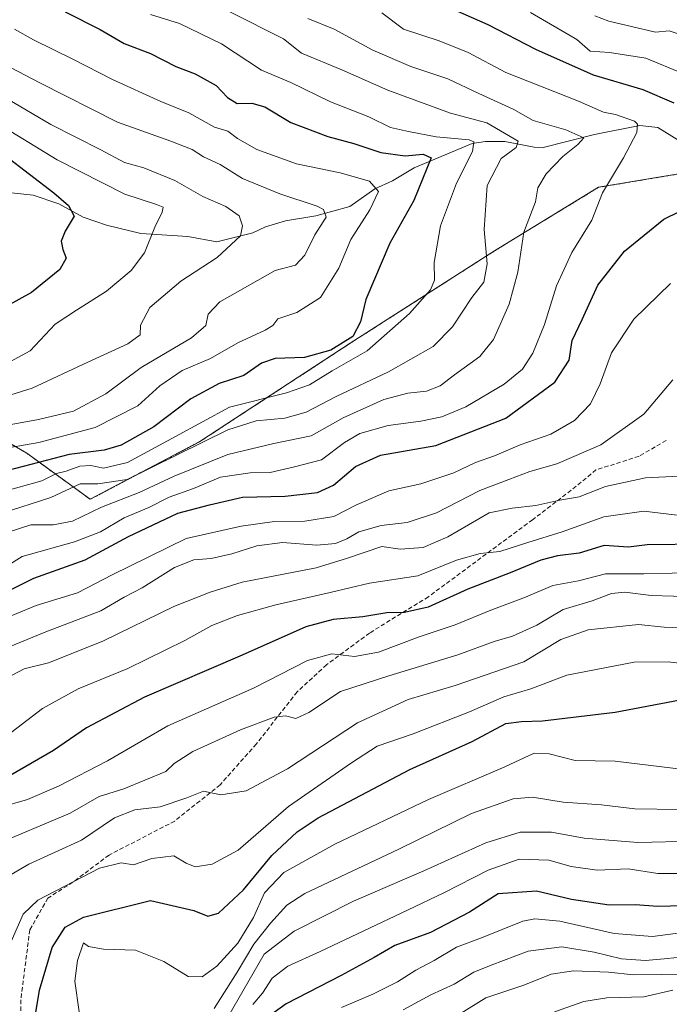
# Model space of a CAD drawing. Units: metres. Extents: x 668510 to 671972, y 4744376 to 4746773.
# Drawn here: x 669276 to 669427, y 4746297 to 4746527 of the extents above; entities that cross this region are included whole.
import ezdxf

# ---------------------------------------------------------------- set-up
doc = ezdxf.new("R2010")
doc.units = ezdxf.units.M
doc.header["$MEASUREMENT"] = 0
doc.linetypes.add('TRAZOS', pattern=[0.75, 0.5, -0.25])
doc.linetypes.add('TRAZOSX2', pattern=[1.5, 1, -0.5])
for name, color, linetype, lineweight in [('Arbolado forestal', 92, 'TRAZOS', 0), ('Arbolado forestal CxS', 92, 'Continuous', 0), ('Corriente natural lineal', 142, 'Continuous', 13), ('Curva de nivel maestra', 36, 'Continuous', 30), ('Curva de nivel normal', 36, 'Continuous', 0), ('Senda', 19, 'TRAZOSX2', 0)]:
    doc.layers.add(name, color=color, linetype=linetype, lineweight=lineweight)

# ---------------------------------------------------------------- blocks, each defined once
blk = doc.blocks.new('*U180')
at = {"layer": 'Curva de nivel normal', "color": 36, "linetype": 'Continuous', "lineweight": 0}
blk.add_polyline3d([(669350.77, 4746296.65, 955), (669358.09, 4746299.75, 955), (669363.82, 4746302.59, 955), (669368.17, 4746305.32, 955), (669372.45, 4746307.58, 955), (669377.61, 4746310.76, 955), (669383.45, 4746312.92, 955), (669393.17, 4746316.76, 955), (669395.93, 4746317.35, 955), (669401.75, 4746316.83, 955), (669414.51, 4746313.89, 955), (669423.47, 4746313.25, 955), (669433.52, 4746314.52, 955)], dxfattribs=at)
blk = doc.blocks.new('*U183')
at = {"layer": 'Curva de nivel normal', "color": 36, "linetype": 'Continuous', "lineweight": 0}
blk.add_polyline3d([(669442.62, 4746375.47, 920), (669427.08, 4746377.34, 920), (669419.13, 4746377.32, 920), (669403.45, 4746374.26, 920), (669394.98, 4746371.1, 920), (669388.73, 4746369.23, 920), (669380.64, 4746365.72, 920), (669367.5, 4746360.59, 920), (669359.11, 4746357.66, 920), (669353.1, 4746353.76, 920), (669338.36, 4746343.61, 920), (669326.64, 4746333.37, 920), (669320.54, 4746330.08, 920), (669316.6, 4746329.51, 920), (669314.44, 4746330.37, 920), (669311.57, 4746332.07, 920), (669306.45, 4746331.42, 920), (669302.13, 4746329.96, 920), (669299.3, 4746330.46, 920), (669294.21, 4746329.2, 920), (669279.78, 4746321.68, 920), (669276.37, 4746318.41, 920), (669270.69, 4746305.67, 920)], dxfattribs=at)
blk = doc.blocks.new('*U193')
at = {"layer": 'Curva de nivel normal', "color": 36, "linetype": 'Continuous', "lineweight": 0}
blk.add_polyline3d([(669289.44, 4746295.61, 930), (669288.48, 4746302.8, 930), (669289.11, 4746307.63, 930), (669290.52, 4746311.76, 930), (669291.65, 4746310.89, 930), (669295.17, 4746310.29, 930), (669302.6, 4746310, 930), (669309.26, 4746307.38, 930), (669314.92, 4746303.88, 930), (669318.23, 4746303.8, 930), (669321.63, 4746306.31, 930), (669326.51, 4746311.67, 930), (669330.22, 4746317.67, 930), (669332.77, 4746323.38, 930), (669337.31, 4746328.18, 930), (669349.18, 4746334.76, 930), (669371.11, 4746345.19, 930), (669388.92, 4746352.86, 930), (669395.79, 4746356, 930), (669399.26, 4746355.9, 930), (669405.37, 4746354.34, 930), (669414.69, 4746354.17, 930), (669430.73, 4746352.24, 930)], dxfattribs=at)
blk = doc.blocks.new('*U197')
at = {"layer": 'Curva de nivel normal', "color": 36, "linetype": 'Continuous', "lineweight": 0}
blk.add_polyline3d([(669365.17, 4746296.11, 960), (669371.65, 4746299.62, 960), (669377.08, 4746302.07, 960), (669381.68, 4746304.92, 960), (669385.74, 4746306.54, 960), (669394.35, 4746309.76, 960), (669402.28, 4746310.77, 960), (669409.84, 4746309.58, 960), (669416.18, 4746308.02, 960), (669421.78, 4746307.63, 960), (669426.12, 4746307.96, 960), (669432.24, 4746308.62, 960)], dxfattribs=at)
blk = doc.blocks.new('*U200')
at = {"layer": 'Curva de nivel normal', "color": 36, "linetype": 'Continuous', "lineweight": 0}
blk.add_polyline3d([(669428.16, 4746300.66, 970), (669421.39, 4746299.12, 970), (669412.74, 4746298.9, 970), (669407.39, 4746298.06, 970), (669400.5, 4746295.58, 970)], dxfattribs=at)
blk = doc.blocks.new('*U201')
at = {"layer": 'Curva de nivel normal', "color": 36, "linetype": 'Continuous', "lineweight": 0}
blk.add_polyline3d([(669429.7, 4746342.86, 935), (669419.3, 4746343.02, 935), (669411.49, 4746344, 935), (669402.56, 4746344.61, 935), (669395.42, 4746345.73, 935), (669390.9, 4746345.4, 935), (669381.17, 4746341.91, 935), (669364.17, 4746333.64, 935), (669342.17, 4746323.28, 935), (669338.02, 4746320.53, 935), (669334.17, 4746316.35, 935), (669330.31, 4746311.39, 935), (669326.41, 4746304.9, 935), (669320.98, 4746296.43, 935)], dxfattribs=at)
blk = doc.blocks.new('*U210')
at = {"layer": 'Curva de nivel normal', "color": 36, "linetype": 'Continuous', "lineweight": 0}
blk.add_polyline3d([(669434.65, 4746398.2, 905), (669421.44, 4746397.92, 905), (669412.48, 4746397.89, 905), (669406.16, 4746396.26, 905), (669400.16, 4746395.23, 905), (669393.75, 4746392.47, 905), (669385.66, 4746389.44, 905), (669377.32, 4746385.99, 905), (669368.95, 4746383.22, 905), (669359.41, 4746379.66, 905), (669353.84, 4746378.59, 905), (669348.5, 4746379.26, 905), (669342.84, 4746377.67, 905), (669330.17, 4746371.24, 905), (669310.17, 4746362.39, 905), (669296.06, 4746354.28, 905), (669284.64, 4746348.3, 905), (669277.37, 4746345.25, 905), (669270.84, 4746343.31, 905)], dxfattribs=at)
blk = doc.blocks.new('*U212')
at = {"layer": 'Curva de nivel normal', "color": 36, "linetype": 'Continuous', "lineweight": 0}
blk.add_polyline3d([(669268.18, 4746504.47, 830), (669284.34, 4746494.61, 830), (669300.13, 4746486.62, 830), (669307.53, 4746484.18, 830), (669309.07, 4746483.56, 830), (669308.88, 4746482.37, 830), (669307.13, 4746478.93, 830), (669304.71, 4746472.94, 830), (669301.6, 4746468.75, 830), (669295.84, 4746463.93, 830), (669288.84, 4746459.54, 830), (669283.84, 4746456.22, 830), (669278, 4746449.99, 830), (669271.55, 4746446.52, 830)], dxfattribs=at)
blk = doc.blocks.new('*U233')
at = {"layer": 'Curva de nivel normal', "color": 36, "linetype": 'Continuous', "lineweight": 0}
blk.add_polyline3d([(669431.28, 4746304.28, 965), (669425.58, 4746304.37, 965), (669419.03, 4746304.25, 965), (669413.16, 4746304.87, 965), (669404.97, 4746305.23, 965), (669399.76, 4746304.43, 965), (669393.4, 4746301.84, 965), (669384.52, 4746298.9, 965), (669376.09, 4746293.71, 965)], dxfattribs=at)
blk = doc.blocks.new('*U234')
at = {"layer": 'Curva de nivel normal', "color": 36, "linetype": 'Continuous', "lineweight": 0}
blk.add_polyline3d([(669430.16, 4746385.36, 915), (669426.16, 4746385.49, 915), (669420.16, 4746386.12, 915), (669408.38, 4746384.84, 915), (669402.04, 4746382.58, 915), (669393.39, 4746377.39, 915), (669377.36, 4746371.87, 915), (669366.38, 4746368.56, 915), (669354.5, 4746363.14, 915), (669338.17, 4746352.41, 915), (669328.5, 4746347.24, 915), (669322.54, 4746346.32, 915), (669318.5, 4746347.16, 915), (669314.65, 4746345.62, 915), (669308.36, 4746343.54, 915), (669302.5, 4746342.77, 915), (669297.72, 4746340.96, 915), (669290.04, 4746335.71, 915), (669277.68, 4746330.08, 915), (669270.32, 4746325.8, 915)], dxfattribs=at)
blk = doc.blocks.new('*U238')
at = {"layer": 'Curva de nivel normal', "color": 36, "linetype": 'Continuous', "lineweight": 0}
blk.add_polyline3d([(669432.78, 4746327.9, 945), (669424.66, 4746327.9, 945), (669417.76, 4746329.04, 945), (669410.49, 4746328.68, 945), (669404.42, 4746329.56, 945), (669399.19, 4746331.03, 945), (669392.28, 4746331.24, 945), (669385.02, 4746328.74, 945), (669374.64, 4746323.43, 945), (669366.17, 4746319.38, 945), (669345.82, 4746309.71, 945), (669338.2, 4746306.25, 945), (669334.57, 4746303.48, 945), (669332.34, 4746300, 945), (669330.08, 4746297.34, 945)], dxfattribs=at)
blk = doc.blocks.new('*U255')
at = {"layer": 'Curva de nivel normal', "color": 36, "linetype": 'Continuous', "lineweight": 0}
blk.add_polyline3d([(669433.57, 4746392.56, 910), (669423.1, 4746392.88, 910), (669416.96, 4746393.62, 910), (669413.83, 4746393.36, 910), (669409.37, 4746391.6, 910), (669402.53, 4746389.56, 910), (669396.44, 4746385.95, 910), (669390.72, 4746383.37, 910), (669386.42, 4746382.11, 910), (669377.98, 4746379.03, 910), (669361.84, 4746374.09, 910), (669350.5, 4746370.43, 910), (669343.17, 4746365.56, 910), (669340.06, 4746364.12, 910), (669337.71, 4746364.76, 910), (669335.06, 4746364.42, 910), (669327.17, 4746361.48, 910), (669316.04, 4746356.44, 910), (669311.66, 4746353.66, 910), (669309.71, 4746351.74, 910), (669299.92, 4746347.7, 910), (669294.11, 4746345.95, 910), (669287.4, 4746342.06, 910), (669268.87, 4746334.24, 910)], dxfattribs=at)
blk = doc.blocks.new('*U256')
at = {"layer": 'Curva de nivel normal', "color": 36, "linetype": 'Continuous', "lineweight": 0}
blk.add_polyline3d([(669433.02, 4746335.46, 940), (669420.04, 4746335.18, 940), (669407.49, 4746336.22, 940), (669399.83, 4746337.59, 940), (669392.5, 4746337.58, 940), (669384.5, 4746335.12, 940), (669370.01, 4746328.53, 940), (669353.54, 4746321.49, 940), (669339.68, 4746314.46, 940), (669332.71, 4746309.1, 940), (669323.02, 4746292.34, 940)], dxfattribs=at)
blk = doc.blocks.new('*U280')
at = {"layer": 'Curva de nivel maestra', "color": 36, "linetype": 'Continuous', "lineweight": 30}
blk.add_polyline3d([(669277.95, 4746287, 925), (669280.18, 4746300.67, 925), (669283.19, 4746310.68, 925), (669286.19, 4746315.36, 925), (669290.51, 4746317.7, 925), (669306.17, 4746321.65, 925), (669316.3, 4746319.3, 925), (669319.57, 4746317.94, 925), (669321.99, 4746318.64, 925), (669327.85, 4746324.11, 925), (669334.47, 4746332.13, 925), (669340.44, 4746337.65, 925), (669345.31, 4746340.91, 925), (669366.72, 4746352.21, 925), (669381.31, 4746358.76, 925), (669389.17, 4746362.96, 925), (669392.81, 4746363.44, 925), (669397.73, 4746363.62, 925), (669414.7, 4746365.65, 925), (669429.88, 4746368.53, 925)], dxfattribs=at)
blk = doc.blocks.new('*U281')
at = {"layer": 'Curva de nivel maestra', "color": 36, "linetype": 'Continuous', "lineweight": 30}
blk.add_polyline3d([(669430.56, 4746320.36, 950), (669424.64, 4746320.24, 950), (669419.35, 4746320.62, 950), (669413.33, 4746320.56, 950), (669404.5, 4746321.87, 950), (669396.3, 4746323.83, 950), (669387.35, 4746323.19, 950), (669380.64, 4746318.93, 950), (669371.54, 4746314.14, 950), (669363.19, 4746311.14, 950), (669358.42, 4746308.34, 950), (669350.65, 4746304.08, 950), (669337.84, 4746297.52, 950), (669332.21, 4746293.41, 950)], dxfattribs=at)
blk = doc.blocks.new('*U299')
at = {"layer": 'Curva de nivel maestra', "color": 36, "linetype": 'Continuous', "lineweight": 30}
blk.add_polyline3d([(669435.23, 4746404.86, 900), (669422.16, 4746404.68, 900), (669417.83, 4746404.13, 900), (669412.16, 4746404.51, 900), (669406.26, 4746402.78, 900), (669401.21, 4746402.14, 900), (669397.35, 4746401.12, 900), (669390.21, 4746398.18, 900), (669380.26, 4746394.34, 900), (669371.01, 4746390.12, 900), (669365.46, 4746388.9, 900), (669361.36, 4746388.85, 900), (669355.76, 4746387.86, 900), (669348.84, 4746387.26, 900), (669342.43, 4746385.54, 900), (669327.56, 4746378.93, 900), (669304.77, 4746369.12, 900), (669291.17, 4746361.96, 900), (669283.5, 4746356.63, 900), (669273.5, 4746350.89, 900)], dxfattribs=at)

msp = doc.modelspace()

# ---------------------------------------------------------------- linework, layer by layer
at = {"layer": 'Arbolado forestal', "color": 92, "linetype": 'TRAZOS', "lineweight": 0}
msp.add_polyline3d([(669510.31, 4746462.96, 891.1), (669487.02, 4746468.29, 883.38), (669464.81, 4746481.46, 877.79), (669454.02, 4746488.21, 874.8), (669453.42, 4746488.34, 874.74), (669435.12, 4746492.26, 873.38), (669410.83, 4746488.21, 869.47), (669386.53, 4746473.37, 860.75), (669352.79, 4746451.77, 851.07), (669317.7, 4746428.83, 859.35), (669292.06, 4746415.33, 863.01), (669277.21, 4746426.13, 846.8), (669251.57, 4746440.98, 828.92)], dxfattribs=at)
msp.add_polyline3d([(669510.31, 4746462.96, 891.1), (669487.02, 4746468.29, 883.38), (669464.81, 4746481.46, 877.79), (669454.02, 4746488.21, 874.8), (669453.42, 4746488.34, 874.74), (669435.12, 4746492.26, 873.38), (669410.83, 4746488.21, 869.47), (669386.53, 4746473.37, 860.75), (669352.79, 4746451.77, 851.07), (669317.7, 4746428.83, 859.35), (669292.06, 4746415.33, 863.01), (669277.21, 4746426.13, 846.8), (669251.57, 4746440.98, 828.92)], dxfattribs=at)
at = {"layer": 'Arbolado forestal CxS', "color": 92, "linetype": 'Continuous', "lineweight": 0}
for points in [[(669722.6, 4746404.53, 964.73), (669695.6, 4746409.93, 954.07), (669651.07, 4746431.52, 934.76), (669613.28, 4746453.12, 921.68), (669581.83, 4746457.14, 910.92), (669541.52, 4746461.62, 898.74), (669511.29, 4746462.74, 891.4), (669510.32, 4746462.96, 891.1), (669487.02, 4746468.29, 883.38), (669464.82, 4746481.46, 877.79), (669454.02, 4746488.21, 874.8), (669435.12, 4746492.26, 873.38), (669410.83, 4746488.21, 869.47), (669386.54, 4746473.36, 860.75), (669352.79, 4746451.77, 851.07), (669317.7, 4746428.83, 859.35), (669292.06, 4746415.33, 863.01), (669277.21, 4746426.13, 846.8), (669251.57, 4746440.98, 828.92)], [(669251.57, 4746440.98, 828.92), (669277.21, 4746426.13, 846.8), (669292.06, 4746415.33, 863.01), (669317.7, 4746428.83, 859.35), (669352.79, 4746451.77, 851.07), (669386.54, 4746473.36, 860.75), (669410.83, 4746488.21, 869.47), (669435.12, 4746492.26, 873.38)], [(669722.6, 4746404.53, 964.73), (669695.6, 4746409.93, 954.07), (669651.07, 4746431.52, 934.76), (669613.28, 4746453.12, 921.68), (669581.83, 4746457.14, 910.92), (669541.52, 4746461.62, 898.74), (669511.29, 4746462.74, 891.4), (669510.32, 4746462.96, 891.1), (669487.02, 4746468.29, 883.38), (669464.82, 4746481.46, 877.79), (669454.02, 4746488.21, 874.8), (669435.12, 4746492.26, 873.38), (669410.83, 4746488.21, 869.47), (669386.54, 4746473.36, 860.75), (669352.79, 4746451.77, 851.07), (669317.7, 4746428.83, 859.35), (669292.06, 4746415.33, 863.01), (669277.21, 4746426.13, 846.8), (669251.57, 4746440.98, 828.92)], [(669251.57, 4746440.98, 828.92), (669277.21, 4746426.13, 846.8), (669292.06, 4746415.33, 863.01), (669317.7, 4746428.83, 859.35), (669352.79, 4746451.77, 851.07), (669386.54, 4746473.36, 860.75), (669410.83, 4746488.21, 869.47), (669435.12, 4746492.26, 873.38)]]:
    msp.add_polyline3d(points, dxfattribs=at)
at = {"layer": 'Corriente natural lineal', "color": 142, "linetype": 'Continuous', "lineweight": 13}
msp.add_polyline3d([(669431.86, 4746497.76, 870.87), (669424.69, 4746502.21, 871.21), (669420.47, 4746502.66, 870.65), (669409.86, 4746500.56, 867.01), (669397.9, 4746497.55, 863.26), (669395.81, 4746497.6, 862.57), (669388.95, 4746498.93, 858.79), (669384.38, 4746498.92, 857.1), (669381.27, 4746498.41, 854.75), (669367.75, 4746492.79, 848.67), (669362.71, 4746489.7, 847.08), (669358.54, 4746487.83, 845.04), (669352.69, 4746483.75, 842.91), (669344.78, 4746481.53, 839.55), (669337.67, 4746480.4, 837.98), (669333, 4746479, 836.38), (669330.03, 4746477.58, 835.73), (669321.62, 4746475.46, 833.5), (669314.9, 4746476.69, 831.92), (669303.85, 4746477.43, 829.12), (669295.83, 4746479.39, 826.53), (669290.43, 4746481.24, 825.57), (669284.72, 4746484.33, 824.25), (669278.75, 4746486.4, 823.51), (669268.52, 4746487.5, 821.15)], dxfattribs=at)
at = {"layer": 'Curva de nivel maestra', "color": 36, "linetype": 'Continuous', "lineweight": 30}
for points in [[(669428.49, 4746507.88, 875), (669421.23, 4746510.97, 875), (669409.68, 4746514.39, 875), (669396.2, 4746520.4, 875), (669385.01, 4746526.16, 875), (669370.74, 4746532.52, 875)], [(669286.21, 4746529.17, 850), (669294.38, 4746525.07, 850), (669299.97, 4746521.79, 850), (669306.16, 4746519.47, 850), (669312.02, 4746516.44, 850), (669316.55, 4746514.7, 850), (669321.5, 4746512.01, 850), (669324.13, 4746509.16, 850), (669326.36, 4746507.78, 850), (669329.81, 4746507.9, 850), (669332.88, 4746507.02, 850), (669338.89, 4746503.36, 850), (669347.54, 4746500.1, 850), (669353.63, 4746498.47, 850), (669359.97, 4746496.37, 850), (669365.64, 4746495.6, 850), (669369.84, 4746495.95, 850), (669371.7, 4746495.08, 850), (669367.69, 4746485.12, 850), (669362.07, 4746475.17, 850), (669356.44, 4746462, 850), (669355.2, 4746456.8, 850), (669353.38, 4746453.39, 850), (669348.24, 4746450.14, 850), (669342.12, 4746448.44, 850), (669335.3, 4746448.25, 850), (669332.1, 4746447.14, 850), (669327.97, 4746444.24, 850), (669322.18, 4746442.35, 850), (669315.56, 4746438.83, 850), (669306.95, 4746432.27, 850), (669299.28, 4746427.95, 850), (669295.33, 4746426.82, 850), (669287.14, 4746425.82, 850), (669271, 4746421.58, 850)], [(669272.17, 4746495.64, 825), (669283.57, 4746486.95, 825), (669287, 4746483.97, 825), (669288.28, 4746481.51, 825), (669286.21, 4746477.99, 825), (669285.29, 4746475.66, 825), (669285.68, 4746473.66, 825), (669286.47, 4746471.66, 825), (669284.93, 4746468.99, 825), (669278.31, 4746463.66, 825), (669268.66, 4746458.33, 825)], [(669266.95, 4746391.01, 875), (669278.87, 4746396.88, 875), (669290.86, 4746401.2, 875), (669300.97, 4746406.66, 875), (669312.5, 4746412.12, 875), (669319.94, 4746414.06, 875), (669327.6, 4746415.8, 875), (669337.61, 4746416.03, 875), (669345.17, 4746416.96, 875), (669348.88, 4746418.6, 875), (669354, 4746423.02, 875), (669359.88, 4746425.63, 875), (669372.84, 4746427.9, 875), (669389.2, 4746434.26, 875), (669400.63, 4746442.67, 875), (669403.97, 4746447.82, 875), (669404.65, 4746452.44, 875), (669407, 4746457.32, 875), (669410.64, 4746465.37, 875), (669416.9, 4746473.32, 875), (669426.1, 4746480.77, 875), (669433.56, 4746484.42, 875)]]:
    msp.add_polyline3d(points, dxfattribs=at)
at = {"layer": 'Curva de nivel normal', "color": 36, "linetype": 'Continuous', "lineweight": 0}
for points in [[(669360.17, 4746528.93, 870), (669365.29, 4746525.13, 870), (669373.56, 4746522.41, 870), (669380.4, 4746519.67, 870), (669389.2, 4746515.02, 870), (669406.16, 4746508.32, 870), (669411.98, 4746505.79, 870), (669414.8, 4746505.24, 870), (669419.19, 4746503.66, 870), (669419.89, 4746503, 870), (669419.74, 4746501.05, 870), (669416.65, 4746495.11, 870), (669411.73, 4746486.95, 870), (669409.26, 4746480.53, 870), (669404.62, 4746472.98, 870), (669401.01, 4746465.18, 870), (669398.18, 4746456.19, 870), (669395.47, 4746449.45, 870), (669393.08, 4746445.72, 870), (669388.76, 4746442.2, 870), (669379.81, 4746436.96, 870), (669374.22, 4746434.57, 870), (669369.29, 4746433.58, 870), (669361.65, 4746432.6, 870), (669355.04, 4746430.69, 870), (669351.5, 4746428.63, 870), (669346.09, 4746424.52, 870), (669339.77, 4746422.92, 870), (669334.07, 4746421.58, 870), (669329.42, 4746421.51, 870), (669322.5, 4746420.47, 870), (669316.17, 4746417.88, 870), (669310.5, 4746415.82, 870), (669305.78, 4746413.44, 870), (669299.96, 4746411.02, 870), (669294.45, 4746407.76, 870), (669288.36, 4746405.41, 870), (669276.14, 4746401.95, 870), (669266.66, 4746396.02, 870)], [(669324.71, 4746529.19, 860), (669337.18, 4746522.86, 860), (669341.41, 4746519.58, 860), (669350.81, 4746515.65, 860), (669361.58, 4746510.87, 860), (669376.2, 4746505.56, 860), (669384.7, 4746503.26, 860), (669392.01, 4746499, 860), (669391.56, 4746497.48, 860), (669388.11, 4746494.95, 860), (669384.78, 4746488.66, 860), (669384.08, 4746478.33, 860), (669384.77, 4746470.35, 860), (669384, 4746466.07, 860), (669381.23, 4746462.5, 860), (669376.68, 4746455.63, 860), (669372.18, 4746451.05, 860), (669361.76, 4746445.14, 860), (669349.5, 4746439.32, 860), (669342.5, 4746435.66, 860), (669337.5, 4746434.31, 860), (669330.84, 4746433.69, 860), (669324.17, 4746431.54, 860), (669300.68, 4746419.94, 860), (669293.86, 4746418.94, 860), (669289.68, 4746418.93, 860), (669282.84, 4746415.76, 860), (669271.23, 4746412.03, 860)], [(669306.17, 4746528.59, 855), (669312.94, 4746526.47, 855), (669322.7, 4746521.75, 855), (669332.09, 4746515.55, 855), (669338.96, 4746512.68, 855), (669348.19, 4746508.16, 855), (669357.19, 4746504.71, 855), (669362.19, 4746502.19, 855), (669366.4, 4746501.22, 855), (669372.9, 4746500.03, 855), (669380.63, 4746499.33, 855), (669381.72, 4746498.83, 855), (669381.38, 4746496.6, 855), (669377.65, 4746489.19, 855), (669373.91, 4746479.18, 855), (669372.38, 4746470.62, 855), (669372.46, 4746466.52, 855), (669371.54, 4746464.26, 855), (669366.68, 4746458.72, 855), (669356.8, 4746450, 855), (669348.61, 4746445.38, 855), (669343.26, 4746442.11, 855), (669337.88, 4746440.23, 855), (669324.59, 4746436.84, 855), (669311.98, 4746429.99, 855), (669300.75, 4746423.94, 855), (669295.14, 4746422.6, 855), (669292.23, 4746423.26, 855), (669289.62, 4746423.06, 855), (669286.45, 4746421.88, 855), (669284.14, 4746421.36, 855), (669280.73, 4746419.65, 855), (669272.14, 4746417.25, 855)], [(669394.95, 4746529.05, 880), (669405.74, 4746522.72, 880), (669408.89, 4746520, 880), (669413.35, 4746519.69, 880), (669421.88, 4746518.38, 880), (669430.49, 4746514.76, 880)], [(669409.95, 4746528.24, 885), (669413.22, 4746527.04, 885), (669424.16, 4746524.44, 885), (669427.3, 4746524.74, 885), (669430.92, 4746523.63, 885)], [(669342.89, 4746527.66, 865), (669349.04, 4746525.17, 865), (669358.07, 4746520.22, 865), (669366.99, 4746516.47, 865), (669375.64, 4746513.55, 865), (669382.84, 4746510.13, 865), (669390.85, 4746506.46, 865), (669395.55, 4746503.8, 865), (669403.21, 4746501.64, 865), (669407.42, 4746499.8, 865), (669405.98, 4746498.24, 865), (669402.52, 4746495.39, 865), (669398.58, 4746491.39, 865), (669396.63, 4746488.1, 865), (669396.1, 4746484.8, 865), (669393.34, 4746477.7, 865), (669391.95, 4746468.4, 865), (669389.92, 4746460.93, 865), (669386.32, 4746452.7, 865), (669383.12, 4746448.67, 865), (669377.14, 4746444.39, 865), (669373.84, 4746441.82, 865), (669370.65, 4746440.6, 865), (669366.24, 4746440.14, 865), (669360.62, 4746438.65, 865), (669351.12, 4746434.36, 865), (669343.66, 4746430.19, 865), (669334.93, 4746428.4, 865), (669324.23, 4746425.82, 865), (669311.65, 4746420.76, 865), (669303.5, 4746416.89, 865), (669294.72, 4746413.48, 865), (669287.93, 4746410.23, 865), (669283.41, 4746409.35, 865), (669278.19, 4746409.36, 865), (669272.86, 4746407.65, 865)], [(669274.4, 4746525.17, 845), (669278.82, 4746522.63, 845), (669287.99, 4746518.16, 845), (669297.24, 4746513.43, 845), (669308.59, 4746508.28, 845), (669315.13, 4746505.58, 845), (669321.11, 4746502.26, 845), (669324.19, 4746501.35, 845), (669326.46, 4746499.61, 845), (669330.96, 4746497.05, 845), (669340.27, 4746493.67, 845), (669350.46, 4746491.6, 845), (669357.33, 4746489.67, 845), (669359.39, 4746487.24, 845), (669357.39, 4746482.97, 845), (669352.92, 4746475.99, 845), (669350.12, 4746469.33, 845), (669345.86, 4746462.49, 845), (669340.31, 4746458.99, 845), (669335.88, 4746457.49, 845), (669334.72, 4746455.93, 845), (669332.94, 4746454.81, 845), (669326.55, 4746451.92, 845), (669320.18, 4746448.24, 845), (669313.55, 4746445.43, 845), (669308.34, 4746441.84, 845), (669303.17, 4746437.16, 845), (669293.23, 4746432.14, 845), (669280.08, 4746428.6, 845), (669271.57, 4746427.09, 845)], [(669273.46, 4746516.16, 840), (669280.31, 4746512.59, 840), (669298.4, 4746503.4, 840), (669310.86, 4746498.96, 840), (669315.84, 4746497.01, 840), (669318.54, 4746495.37, 840), (669322.43, 4746493.54, 840), (669327.67, 4746490.29, 840), (669336.34, 4746486.66, 840), (669345.05, 4746483.8, 840), (669346.59, 4746483.02, 840), (669347.22, 4746481.27, 840), (669344.5, 4746477.14, 840), (669342.22, 4746472.36, 840), (669340.02, 4746470.05, 840), (669335.28, 4746468.79, 840), (669322.37, 4746461.48, 840), (669319.62, 4746458.59, 840), (669319.1, 4746455.9, 840), (669315.75, 4746453.04, 840), (669303.98, 4746446.09, 840), (669295.7, 4746439.96, 840), (669288.16, 4746435.91, 840), (669279.99, 4746433.98, 840), (669269.21, 4746432.06, 840)], [(669272.83, 4746508.8, 835), (669282.84, 4746502.85, 835), (669294.5, 4746496.99, 835), (669300.1, 4746494.04, 835), (669304.57, 4746492.79, 835), (669311.81, 4746489.84, 835), (669318.34, 4746486.07, 835), (669323.74, 4746483.72, 835), (669326.85, 4746481.56, 835), (669327.6, 4746479.19, 835), (669327.18, 4746476.88, 835), (669321.68, 4746471.81, 835), (669313.21, 4746466.26, 835), (669305.96, 4746460.14, 835), (669303.82, 4746455.99, 835), (669303.74, 4746453.74, 835), (669300.84, 4746451.68, 835), (669291.5, 4746447.4, 835), (669278.5, 4746441.26, 835), (669255.78, 4746434.18, 835)], [(669427.65, 4746465.74, 880), (669419.04, 4746457.41, 880), (669413.84, 4746449.57, 880), (669411.24, 4746442.33, 880), (669408.98, 4746437.66, 880), (669405.21, 4746433.78, 880), (669399.71, 4746430.57, 880), (669392.5, 4746428.05, 880), (669386.5, 4746425.52, 880), (669382.09, 4746423.92, 880), (669377, 4746421.55, 880), (669369.32, 4746418.95, 880), (669361.82, 4746417.35, 880), (669354.11, 4746413.96, 880), (669348.98, 4746411.35, 880), (669342.23, 4746410.24, 880), (669335.1, 4746410.19, 880), (669327.32, 4746409.06, 880), (669314.5, 4746406.16, 880), (669297.17, 4746397.7, 880), (669289.06, 4746393.48, 880), (669279.46, 4746390.51, 880), (669268.99, 4746386.23, 880)], [(669428.16, 4746443.24, 885), (669421.38, 4746435.22, 885), (669411.38, 4746428.09, 885), (669401.11, 4746423.63, 885), (669394.74, 4746421.82, 885), (669389.9, 4746419.93, 885), (669383.11, 4746417.38, 885), (669372.94, 4746412.2, 885), (669366.08, 4746409.9, 885), (669360.07, 4746409.24, 885), (669354.81, 4746407.75, 885), (669352.04, 4746406.1, 885), (669349.34, 4746405, 885), (669345.03, 4746404.66, 885), (669336.96, 4746405.23, 885), (669330.97, 4746404.46, 885), (669325.18, 4746402.62, 885), (669320.3, 4746401.53, 885), (669316.28, 4746401.17, 885), (669311.75, 4746399.37, 885), (669304.2, 4746394.64, 885), (669299.98, 4746392.44, 885), (669294.5, 4746389.31, 885), (669281.67, 4746384.4, 885), (669266.84, 4746378.3, 885)], [(669436, 4746421.09, 890), (669421.83, 4746420.34, 890), (669412.44, 4746418.33, 890), (669406.29, 4746415.9, 890), (669401.79, 4746415.17, 890), (669396.21, 4746413.9, 890), (669390.63, 4746413.24, 890), (669385.3, 4746412.17, 890), (669375.62, 4746406.54, 890), (669369.84, 4746404.11, 890), (669364.5, 4746403.66, 890), (669360.17, 4746404.3, 890), (669352.17, 4746401.55, 890), (669344.84, 4746399.35, 890), (669327.57, 4746396, 890), (669320.05, 4746393.66, 890), (669311.59, 4746390.26, 890), (669294.98, 4746382.2, 890), (669282.29, 4746377.14, 890), (669276.63, 4746375.73, 890), (669273.84, 4746374.23, 890)], [(669429.16, 4746411.66, 895), (669421.44, 4746412.6, 895), (669412.08, 4746411.24, 895), (669402.3, 4746407.74, 895), (669394.29, 4746405.23, 895), (669387.73, 4746403.17, 895), (669383.16, 4746402.65, 895), (669377.6, 4746401.09, 895), (669368.61, 4746397.48, 895), (669357.27, 4746395.71, 895), (669348.14, 4746393.54, 895), (669335.41, 4746390.72, 895), (669326.5, 4746388.21, 895), (669320.5, 4746385.86, 895), (669314.17, 4746382.37, 895), (669300.84, 4746375.79, 895), (669289.2, 4746371.1, 895), (669280.94, 4746366.44, 895), (669268.86, 4746357.27, 895)]]:
    msp.add_polyline3d(points, dxfattribs=at)
at = {"layer": 'Senda', "color": 19, "linetype": 'TRAZOSX2', "lineweight": 0}
msp.add_polyline3d([(669426.63, 4746429.08, 886.58), (669420.28, 4746425.38, 887.66), (669410.23, 4746422.2, 888.31), (669404.41, 4746417.44, 889.58), (669395.41, 4746410.56, 891.27), (669371.07, 4746392.57, 897.97), (669357.31, 4746384.1, 902.45), (669347.26, 4746376.69, 906.07), (669340.38, 4746370.34, 908.17), (669330.86, 4746358.17, 911.46), (669322.39, 4746348.65, 914.58), (669311.81, 4746340.18, 916.95), (669296.46, 4746332.24, 918.48), (669287.99, 4746325.89, 920.03), (669282.17, 4746322.19, 920.42), (669277.94, 4746314.78, 921.29), (669275.82, 4746298.38, 923.53), (669275.82, 4746288.32, 924.09)], dxfattribs=at)

# ---------------------------------------------------------------- block references
at = {"layer": 'Curva de nivel maestra', "color": 36, "linetype": 'Continuous', "lineweight": 30}
for name in ['*U281', '*U280', '*U299']:
    msp.add_blockref(name, (0, 0), dxfattribs=at)
at = {"layer": 'Curva de nivel normal', "color": 36, "linetype": 'Continuous', "lineweight": 0}
for name in ['*U238', '*U180', '*U197', '*U233', '*U200', '*U234', '*U210', '*U255', '*U183', '*U193', '*U201', '*U256', '*U212']:
    msp.add_blockref(name, (0, 0), dxfattribs=at)

doc.saveas('drawing.dxf')
